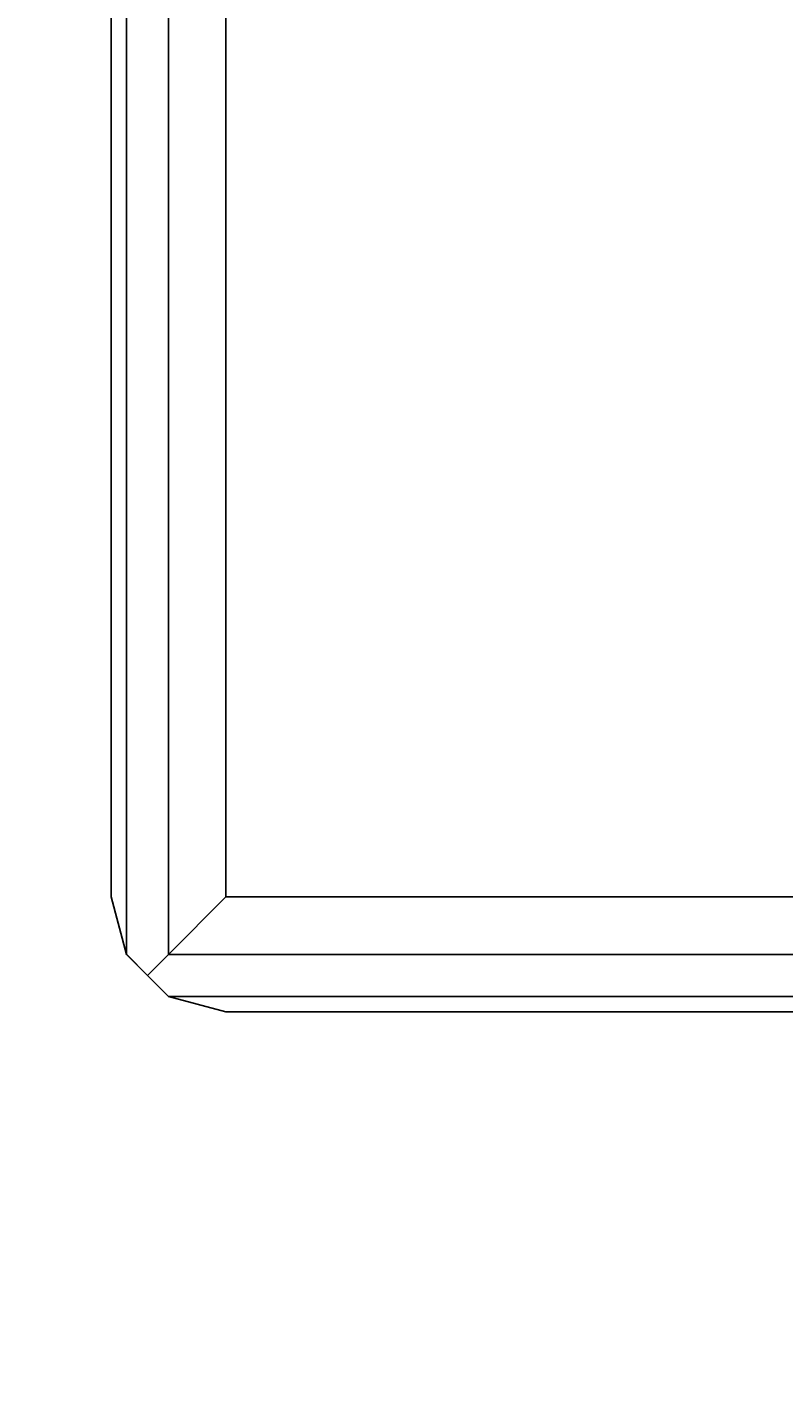
# Model space of a CAD drawing. Extents: x -3044 to 3382, y -2044 to 2290.
# Drawn here: x 256 to 289, y -196 to -137 of the extents above; entities that cross this region are included whole.
import ezdxf

# ---------------------------------------------------------------- set-up
doc = ezdxf.new("R2010")
doc.units = 0
doc.header["$MEASUREMENT"] = 0
doc.layers.add('001', color=4, linetype='Continuous')
doc.layers.add('1', color=7, linetype='Continuous')
doc.dimstyles.get("Standard").update_dxf_attribs({"dimtxt": 0.18, "dimasz": 0.18, "dimexe": 0.18, "dimexo": 0.0625, "dimgap": 0.09, "dimtad": 0, "dimtih": 1, "dimtoh": 1, "dimdec": 4, "dimzin": 0, "dimdsep": 46, "dimtxsty": 'Standard', "dimcen": 0.09, "dimadec": 0, "dimazin": 0, "dimtfac": 1, "dimtdec": 4, "dimtofl": 0, "dimtmove": 0, "dimatfit": 3, "dimfxl": 1, "dimtolj": 1, "dimtzin": 0, "dimarcsym": 0})

# ---------------------------------------------------------------- blocks, each defined once
blk = doc.blocks.new('DIMENSION2')
at = {"layer": '001', "color": 4}
for p, q in [((1605.695217, 2056.367446), (3382.493394, 2056.367446)), ((1605.695217, -2043.632554), (3382.493394, -2043.632554))]:
    blk.add_line(p, q, dxfattribs=at)
at = {"layer": '001', "color": 3}
for p, q in [((3352.493394, 2056.367446), (3342.074503, 1997.278981)), ((3352.493394, 104.367446), (3352.493394, 2056.367446)), ((3362.912284, 1997.278981), (3352.493394, 2056.367446)), ((3342.074503, 1997.278981), (3362.912284, 1997.278981)), ((3352.493394, -2043.632554), (3352.493394, -91.632554)), ((3342.074503, -1984.544089), (3352.493394, -2043.632554)), ((3362.912284, -1984.544089), (3342.074503, -1984.544089)), ((3352.493394, -2043.632554), (3362.912284, -1984.544089))]:
    blk.add_line(p, q, dxfattribs=at)
at = {"layer": '001', "width": 0.6}
blk.add_text('4100', height=3.5, rotation=90, dxfattribs=at).set_placement((3369.826727, -86.965888))

msp = doc.modelspace()

# ---------------------------------------------------------------- linework, layer by layer
at = {"color": 3}
for p, q in [((260.669873, -177.5, 482.84722), (260.669873, 177.5, 482.84722)), ((260.669873, 177.5, 527.84722), (260.669873, -177.5, 527.84722)), ((262.5, -177.5, 481.017093), (262.5, 177.5, 481.017093)), ((262.5, 177.5, 529.677347), (262.5, -177.5, 529.677347)), ((260, -175, 485.34722), (260, 175, 485.34722)), ((260, 175, 525.34722), (260, -175, 525.34722)), ((265, 175, 480.34722), (265, -175, 480.34722)), ((265, -175, 530.34722), (265, 175, 530.34722)), ((260, -175, 525.34722), (260, -175, 485.34722)), ((260, -175, 485.34722), (260.669873, -177.5, 482.84722)), ((260.669873, -177.5, 527.84722), (260, -175, 525.34722)), ((265, -175, 480.34722), (262.5, -177.5, 481.017093)), ((265, -175, 530.34722), (262.5, -177.5, 529.677347)), ((265, -175, 480.34722), (345, -175, 480.34722)), ((345, -175, 530.34722), (265, -175, 530.34722)), ((261.584936, -178.415064, 528.762283), (260.669873, -177.5, 527.84722)), ((260.669873, -177.5, 482.84722), (260.679212, -177.509339, 482.837881)), ((260.669873, -177.5, 482.84722), (260.669873, -177.5, 527.84722)), ((260.679212, -177.509339, 482.837881), (261.584936, -178.415064, 481.932156)), ((262.5, -177.5, 529.677347), (261.584936, -178.415064, 528.762283)), ((261.584936, -178.415064, 481.932156), (262.5, -177.5, 481.017093)), ((347.5, -177.5, 481.017093), (262.5, -177.5, 481.017093)), ((262.5, -177.5, 529.677347), (347.5, -177.5, 529.677347)), ((261.584936, -178.415064, 481.932156), (262.5, -179.330127, 482.84722)), ((262.462222, -179.292349, 527.884997), (261.584936, -178.415064, 528.762283)), ((262.5, -179.330127, 527.84722), (262.462222, -179.292349, 527.884997)), ((347.5, -179.330127, 482.84722), (262.5, -179.330127, 482.84722)), ((262.5, -179.330127, 482.84722), (265, -180, 485.34722)), ((265, -180, 525.34722), (262.5, -179.330127, 527.84722)), ((262.5, -179.330127, 527.84722), (347.5, -179.330127, 527.84722)), ((262.5, -179.330127, 482.84722), (262.5, -179.330127, 527.84722)), ((265, -180, 525.34722), (345, -180, 525.34722)), ((345, -180, 485.34722), (265, -180, 485.34722)), ((265, -180, 485.34722), (265, -180, 525.34722))]:
    msp.add_line(p, q, dxfattribs=at)

# ---------------------------------------------------------------- dimensions: what is measured, and where the dimension line sits
at = {"layer": '1'}
dim = msp.add_linear_dim(base=(0, 0), p1=(0, 0), p2=(0, 0), dimstyle='Standard', dxfattribs=at)
dim.commit()
dim.dimension.update_dxf_attribs({"geometry": 'DIMENSION2', "text_midpoint": (0, 0)})

doc.saveas('drawing.dxf')
